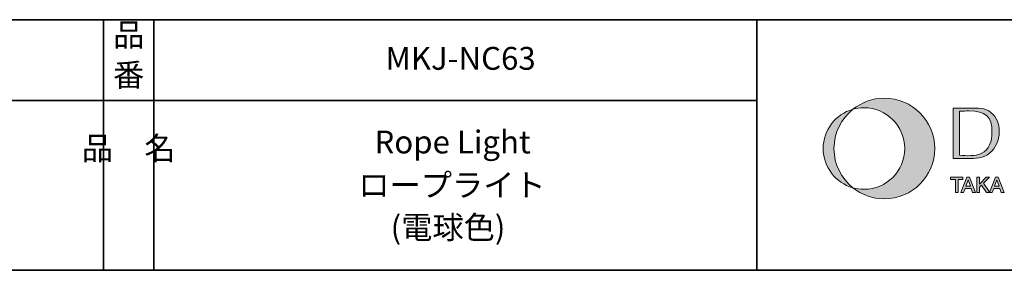
# Model space of a CAD drawing. Units: inches. Extents: x 12 to 404, y -660 to -383.
# Drawn here: x 208 to 306, y -660 to -635 of the extents above; entities that cross this region are included whole.
import ezdxf

# ---------------------------------------------------------------- set-up
doc = ezdxf.new("R2010")
doc.units = ezdxf.units.IN
doc.header["$MEASUREMENT"] = 0
doc.layers.add('_U+30EC_U+30A4_U+30E4_U+30FC 1', color=7, linetype='Continuous')

# ---------------------------------------------------------------- blocks, each defined once
blk = doc.blocks.new('block 2')
at = {"layer": '_U+30EC_U+30A4_U+30E4_U+30FC 1', "color": 29, "char_height": 2.27787, "attachment_point": 2}
for s, insert in [('\\fMS Gothic|b0|i0|c0|p34;\\W1;品', (218.746, -635.347)), ('\\fMS Gothic|b0|i0|c0|p34;\\W1;番', (218.746, -639.335))]:
    blk.add_mtext(s, dxfattribs=dict(at, insert=insert))
blk = doc.blocks.new('block 4')
at = {"layer": '_U+30EC_U+30A4_U+30E4_U+30FC 1', "color": 29, "char_height": 2.27787, "attachment_point": 7}
for s, insert in [('\\fMS Gothic|b0|i0|c0|p34;\\W1;Rope Light', (243.214, -648.302)), ('\\fMS Gothic|b0|i0|c0|p34;\\W1;ロープライト', (241.605, -652.594)), ('\\fMS Gothic|b0|i0|c0|p34;\\W1;(電球色)', (244.822, -656.809))]:
    blk.add_mtext(s, dxfattribs=dict(at, insert=insert))

msp = doc.modelspace()

# ---------------------------------------------------------------- hatches: boundary and pattern name
at = {"layer": '_U+30EC_U+30A4_U+30E4_U+30FC 1'}
h = msp.add_hatch(color=29, dxfattribs=at)
h.dxf.hatch_style = 2
edge = h.paths.add_edge_path()
edge.add_spline(control_points=[(293.969, -642.801), (292.78, -642.801), (291.688, -643.215), (290.829, -643.907), (291.182, -643.807), (291.554, -643.753), (291.939, -643.753), (294.182, -643.753), (295.999, -645.571), (295.999, -647.814), (295.999, -650.056), (294.182, -651.873), (291.939, -651.873), (291.554, -651.873), (291.182, -651.82), (290.829, -651.72), (291.688, -652.411), (292.78, -652.825), (293.969, -652.825), (296.738, -652.825), (298.982, -650.582), (298.982, -647.814), (298.982, -645.045), (296.738, -642.801), (293.969, -642.801)], knot_values=[0, 0, 0, 0, 0.352778, 0.352778, 0.352778, 0.705556, 0.705556, 0.705556, 1.058333, 1.058333, 1.058333, 1.411111, 1.411111, 1.411111, 1.763889, 1.763889, 1.763889, 2.116667, 2.116667, 2.116667, 2.469444, 2.469444, 2.469444, 2.822222, 2.822222, 2.822222, 2.822222], degree=3, periodic=0)
edge.add_line((293.969, -642.801), (293.969, -642.801))
h = msp.add_hatch(color=29, dxfattribs=at)
h.dxf.hatch_style = 2
edge = h.paths.add_edge_path()
edge.add_spline(control_points=[(288.957, -647.814), (288.957, -646.234), (289.688, -644.826), (290.829, -643.907), (289.126, -644.39), (287.879, -645.957), (287.879, -647.814), (287.879, -649.67), (289.126, -651.237), (290.829, -651.72), (289.688, -650.801), (288.957, -649.393), (288.957, -647.814)], knot_values=[0, 0, 0, 0, 0.352778, 0.352778, 0.352778, 0.705556, 0.705556, 0.705556, 1.058333, 1.058333, 1.058333, 1.411111, 1.411111, 1.411111, 1.411111], degree=3, periodic=0)
edge.add_line((288.957, -647.814), (288.957, -647.814))
h = msp.add_hatch(color=29, dxfattribs=at)
h.dxf.hatch_style = 2
edge = h.paths.add_edge_path()
edge.add_spline(control_points=[(301.463, -644.092), (301.78, -644.085), (302.089, -644.063), (302.392, -644.063), (304.042, -644.063), (304.684, -644.63), (304.684, -646.193), (304.684, -647.092), (304.418, -647.91), (303.622, -648.308), (303.026, -648.61), (302.111, -648.521), (301.463, -648.485), (301.463, -648.485), (301.463, -644.092), (301.463, -644.092)], knot_values=[0, 0, 0, 0, 1, 1, 1, 2, 2, 2, 3, 3, 3, 4, 4, 4, 5, 5, 5, 5], degree=3, periodic=1)
edge = h.paths.add_edge_path()
edge.add_spline(control_points=[(300.815, -648.816), (300.815, -648.816), (302.252, -648.816), (302.252, -648.816), (303.033, -648.816), (303.851, -648.802), (304.478, -648.256), (305.03, -647.77), (305.406, -647.106), (305.406, -646.082), (305.406, -645.382), (305.17, -644.697), (304.617, -644.24), (303.998, -643.724), (303.254, -643.797), (302.488, -643.797), (302.488, -643.797), (300.815, -643.797), (300.815, -643.797), (300.815, -643.797), (300.815, -648.816), (300.815, -648.816)], knot_values=[0, 0, 0, 0, 1, 1, 1, 2, 2, 2, 3, 3, 3, 4, 4, 4, 5, 5, 5, 6, 6, 6, 7, 7, 7, 7], degree=3, periodic=1)
h = msp.add_hatch(color=29, dxfattribs=at)
h.dxf.hatch_style = 2
h.paths.add_polyline_path([(300.566, -650.672), (301.785, -650.672), (301.785, -650.9), (301.306, -650.9), (301.306, -652.179), (301.042, -652.179), (301.042, -650.9), (300.566, -650.9)])
h = msp.add_hatch(color=29, dxfattribs=at)
h.dxf.hatch_style = 2
h.paths.add_polyline_path([(302.305, -650.932), (302.309, -650.932), (302.311, -650.932), (302.537, -651.579), (302.077, -651.579)])
h.paths.add_polyline_path([(301.592, -652.179), (301.863, -652.179), (302.005, -651.78), (302.607, -651.78), (302.748, -652.179), (303.031, -652.179), (302.45, -650.672), (302.17, -650.672)])
h = msp.add_hatch(color=29, dxfattribs=at)
h.dxf.hatch_style = 2
h.paths.add_polyline_path([(303.174, -650.672), (303.438, -650.672), (303.438, -651.358), (304.11, -650.672), (304.434, -650.672), (303.833, -651.273), (304.477, -652.179), (304.147, -652.179), (303.653, -651.459), (303.438, -651.672), (303.438, -652.179), (303.174, -652.179)])
h = msp.add_hatch(color=29, dxfattribs=at)
h.dxf.hatch_style = 2
h.paths.add_polyline_path([(305.158, -650.932), (305.162, -650.932), (305.164, -650.932), (305.39, -651.579), (304.93, -651.579)])
h.paths.add_polyline_path([(304.445, -652.179), (304.717, -652.179), (304.859, -651.78), (305.46, -651.78), (305.601, -652.179), (305.885, -652.179), (305.304, -650.672), (305.023, -650.672)])

# ---------------------------------------------------------------- linework, layer by layer
at = {"layer": '_U+30EC_U+30A4_U+30E4_U+30FC 1', "color": 29, "lineweight": 35}
for points in [[(14.318, -659.95), (14.318, -634.973), (404.208, -634.973)], [(216.248, -634.973), (216.248, -659.95)], [(216.248, -634.973), (216.248, -659.95)], [(221.243, -634.973), (221.243, -659.95)], [(221.243, -634.973), (221.243, -659.95)], [(281.271, -634.973), (281.271, -659.95)], [(281.271, -634.973), (281.271, -659.95)], [(148.26, -643.016), (281.271, -643.016)], [(148.261, -643.016), (281.271, -643.016)], [(404.208, -659.95), (14.317, -659.95)]]:
    msp.add_lwpolyline(points, dxfattribs=at)
at = {"layer": '_U+30EC_U+30A4_U+30E4_U+30FC 1', "lineweight": 0}
for points in [[(300.566, -650.672), (301.785, -650.672), (301.785, -650.9), (301.306, -650.9), (301.306, -652.179), (301.042, -652.179), (301.042, -650.9), (300.566, -650.9), (300.566, -650.672)], [(301.592, -652.179), (301.863, -652.179), (302.005, -651.78), (302.607, -651.78), (302.748, -652.179), (303.031, -652.179), (302.45, -650.672), (302.17, -650.672), (301.592, -652.179)], [(303.174, -650.672), (303.438, -650.672), (303.438, -651.358), (304.11, -650.672), (304.434, -650.672), (303.833, -651.273), (304.477, -652.179), (304.147, -652.179), (303.653, -651.459), (303.438, -651.672), (303.438, -652.179), (303.174, -652.179), (303.174, -650.672)], [(304.445, -652.179), (304.717, -652.179), (304.859, -651.78), (305.46, -651.78), (305.601, -652.179), (305.885, -652.179), (305.304, -650.672), (305.023, -650.672), (304.445, -652.179)], [(302.305, -650.932), (302.309, -650.932), (302.311, -650.932), (302.537, -651.579), (302.077, -651.579), (302.305, -650.932)], [(305.158, -650.932), (305.162, -650.932), (305.164, -650.932), (305.39, -651.579), (304.93, -651.579), (305.158, -650.932)]]:
    msp.add_lwpolyline(points, dxfattribs=at)
for points, knots in [([(293.969, -642.801), (292.78, -642.801), (291.688, -643.215), (290.829, -643.907), (291.182, -643.807), (291.554, -643.753), (291.939, -643.753), (294.182, -643.753), (295.999, -645.571), (295.999, -647.814), (295.999, -650.056), (294.182, -651.873), (291.939, -651.873), (291.554, -651.873), (291.182, -651.82), (290.829, -651.72), (291.688, -652.411), (292.78, -652.825), (293.969, -652.825), (296.738, -652.825), (298.982, -650.582), (298.982, -647.814), (298.982, -645.045), (296.738, -642.801), (293.969, -642.801)], [0, 0, 0, 0, 1, 1, 1, 2, 2, 2, 3, 3, 3, 4, 4, 4, 5, 5, 5, 6, 6, 6, 7, 7, 7, 8, 8, 8, 8]), ([(288.957, -647.814), (288.957, -646.234), (289.688, -644.826), (290.829, -643.907), (289.126, -644.39), (287.879, -645.957), (287.879, -647.814), (287.879, -649.67), (289.126, -651.237), (290.829, -651.72), (289.688, -650.801), (288.957, -649.393), (288.957, -647.814)], [0, 0, 0, 0, 1, 1, 1, 2, 2, 2, 3, 3, 3, 4, 4, 4, 4]), ([(300.815, -648.816), (300.815, -648.816), (302.252, -648.816), (302.252, -648.816), (303.033, -648.816), (303.851, -648.802), (304.478, -648.256), (305.03, -647.77), (305.406, -647.106), (305.406, -646.082), (305.406, -645.382), (305.17, -644.697), (304.617, -644.24), (303.998, -643.724), (303.254, -643.797), (302.488, -643.797), (302.488, -643.797), (300.815, -643.797), (300.815, -643.797), (300.815, -643.797), (300.815, -648.816), (300.815, -648.816)], [0, 0, 0, 0, 1, 1, 1, 2, 2, 2, 3, 3, 3, 4, 4, 4, 5, 5, 5, 6, 6, 6, 7, 7, 7, 7]), ([(301.463, -644.092), (301.78, -644.085), (302.089, -644.063), (302.392, -644.063), (304.042, -644.063), (304.684, -644.63), (304.684, -646.193), (304.684, -647.092), (304.418, -647.91), (303.622, -648.308), (303.026, -648.61), (302.111, -648.521), (301.463, -648.485), (301.463, -648.485), (301.463, -644.092), (301.463, -644.092)], [0, 0, 0, 0, 1, 1, 1, 2, 2, 2, 3, 3, 3, 4, 4, 4, 5, 5, 5, 5])]:
    msp.add_open_spline(points, degree=3, knots=knots, dxfattribs=at)

# ---------------------------------------------------------------- block references
at = {"layer": '_U+30EC_U+30A4_U+30E4_U+30FC 1'}
for name in ['block 2', 'block 4']:
    msp.add_blockref(name, (0, 0), dxfattribs=at)

# ---------------------------------------------------------------- texts
at = {"layer": '_U+30EC_U+30A4_U+30E4_U+30FC 1', "color": 29, "char_height": 2.27787}
for s, insert, attachment_point in [('\\fMS Gothic|b0|i0|c0|p34;\\W1;MKJ-NC63', (244.311, -639.967), 7), ('\\fMS Gothic|b0|i0|c0|p34;\\W1;品\u3000名', (218.746, -646.646), 2), ('\\fMS Gothic|b0|i0|c0|p34;\\W1;\u3000', (217.063, -652.443), 7), ('\\fMS Gothic|b0|i0|c0|p34;\\W1;\u3000', (217.063, -652.443), 7), ('\\fMS Gothic|b0|i0|c0|p34;\\W1;\u3000', (217.401, -652.526), 7)]:
    msp.add_mtext(s, dxfattribs=dict(at, insert=insert, attachment_point=attachment_point))

doc.saveas('drawing.dxf')
